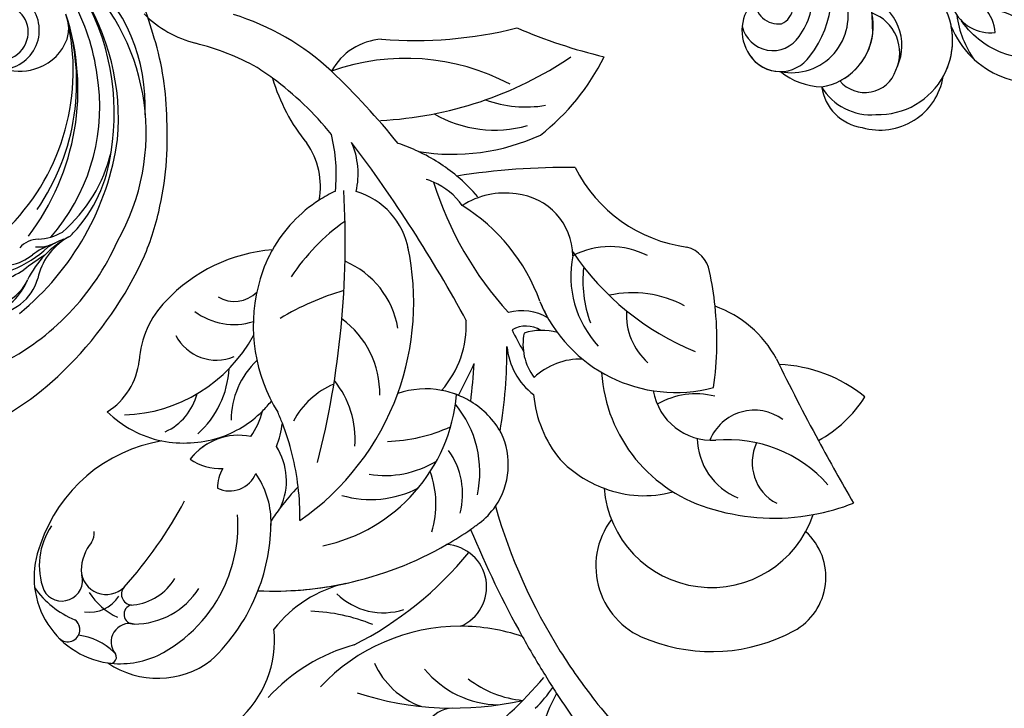
# Model space of a CAD drawing. Units: millimetres. Extents: x 1074 to 3174, y 2672 to 4157.
# Drawn here: x 2892 to 2919, y 3518 to 3536 of the extents above; entities that cross this region are included whole.
import ezdxf
from ezdxf.xclip import XClip

# ---------------------------------------------------------------- set-up
doc = ezdxf.new("R2010")
doc.units = ezdxf.units.MM
doc.header["$XCLIPFRAME"] = 2
doc.layers.add('H-06.木作(細線)', color=8, linetype='Continuous')
doc.layers.add('H-08.木作(細線)', color=8, linetype='Continuous')

# ---------------------------------------------------------------- blocks, each defined once
blk = doc.blocks.new('SE-21053L-d')
at = {"layer": 'H-08.木作(細線)', "ltscale": 0.2}
for centre, radius, start, end in [((-17.401, -0.496), 13.031, 331.21017, 7.18463), ((-17.401, -0.496), 13.031, 331.21017, 7.18463), ((31.764, -38.501), 47.342, 128.78764, 140.37258), ((-52.774, -41.345), 55.601, 39.27842, 43.1546), ((-52.774, -41.345), 55.601, 39.27842, 43.1546), ((-87.008, -61.553), 97.809, 34.06231, 36.22752), ((3.944, -2.123), 3.039, 274.78863, 330.50549), ((32.014, -11.221), 10.373, 132.04427, 187.23809), ((32.014, -11.221), 10.373, 132.04427, 187.23809), ((32.014, -11.221), 10.373, 132.04427, 187.23809), ((5.139, -14.282), 12.775, 135.21253, 147.13833), ((4.616, -35.903), 30.755, 73.23031, 103.73322), ((-0.314, -15.087), 9.539, 40.45683, 90.09639), ((4.569, -12.891), 8.089, 25.79092, 70.58783), ((-52.774, -41.345), 55.601, 33.22452, 39.27842), ((-3.476, -16.259), 10.263, 53.25873, 85.58082), ((8.897, 5.768), 17.616, 286.4302, 318.78504), ((-87.008, -61.553), 97.809, 32.85822, 34.06231), ((3.164, 5.673), 18.819, 271.12165, 317.70917), ((3.164, 5.673), 18.819, 271.12165, 317.70917), ((33.134, -16.186), 8.679, 56.93442, 127.87848), ((-87.008, -61.553), 97.809, 30.25958, 32.85822), ((40.866, -22.672), 18.667, 134.40396, 159.80353), ((36.884, -17.989), 9.13, 83.80368, 115.25691), ((37.647, -9.481), 0.61, 68.65324, 233.57244), ((37.647, -9.481), 0.61, 68.65324, 233.57244), ((36.767, -17.295), 8.455, 338.74879, 82.51089), ((36.767, -17.295), 8.455, 338.74879, 82.51089), ((36.767, -17.295), 8.455, 338.74879, 82.51089), ((39.722, -22.349), 14.302, 118.08852, 157.28617), ((35.786, -11.006), 1.798, 256.71004, 40.86895), ((35.786, -11.006), 1.798, 256.71004, 40.86895), ((41.429, -5.506), 6.093, 227.13781, 263.83799), ((41.429, -5.506), 6.093, 227.13781, 263.83799), ((-20.723, -28.047), 16.913, 70.1051, 119.36936), ((-52.774, -41.345), 55.601, 17.19394, 33.22452), ((29.984, -41.548), 34.42, 117.89777, 142.02371), ((41.841, -12.095), 1.191, 48.35409, 235.13268), ((-17.15, -19.404), 7.582, 324.18652, 73.26459), ((3.164, 5.673), 18.819, 252.40345, 271.12165), ((-87.008, -61.553), 97.809, 23.46129, 30.25958), ((3.164, 5.673), 18.819, 252.40345, 271.12165), ((-87.008, -61.553), 97.809, 23.46129, 30.25958), ((41.841, -12.095), 1.191, 153.47525, 235.13268), ((-26.068, -18.498), 5.97, 119.60742, 229.02058), ((5.194, -16.943), 4.148, 113.61456, 267.69819), ((5.194, -16.943), 4.148, 113.61456, 267.69819), ((18.418, 3.208), 17.541, 248.87284, 269.12917), ((11.727, -4.957), 12.54, 284.19189, 322.86007), ((35.503, -20.209), 7.454, 90.93104, 148.86768), ((35.426, -13.701), 0.947, 285.85234, 92.6914), ((35.426, -13.701), 0.947, 285.85234, 92.6914), ((34.296, -19.447), 6.644, 33.65639, 65.85166), ((38.156, -21.089), 8.561, 35.29983, 69.4573), ((38.156, -21.089), 8.561, 35.29983, 69.4573), ((11.211, -20.787), 6.468, 46.66443, 109.30717), ((39.796, -17.222), 3.386, 82.53451, 148.319), ((36.152, -19.98), 5.405, 97.30426, 149.87687), ((35.608, -15.661), 1.052, 319.37178, 97.81187), ((35.608, -15.661), 1.052, 319.37178, 97.81187), ((42.502, -16.885), 2.018, 29.92112, 195.92168), ((22.554, -50.19), 33.972, 88.66261, 103.73085), ((22.554, -50.19), 33.972, 90.81741, 103.73085), ((22.554, -50.19), 33.972, 90.81741, 103.73085), ((40.866, -22.672), 18.667, 159.80353, 181.19202), ((38.183, -18.036), 2.452, 3.13536, 136.43124), ((38.183, -18.036), 2.452, 3.13536, 136.43124), ((37.827, -18.406), 6.904, 326.74686, 21.47978), ((37.827, -18.406), 6.904, 326.74686, 21.47978), ((22.554, -50.19), 33.972, 103.19138, 121.05936), ((22.554, -50.19), 33.972, 103.19138, 121.05936), ((39.722, -22.349), 14.302, 157.28617, 184.95631), ((68.643, -44.21), 42.61, 139.16151, 152.99578), ((-20.689, -27.889), 10.499, 5.54295, 162.24777), ((36.284, -17.916), 4.347, 321.17436, 0.1827), ((22.554, -50.19), 33.972, 121.05936, 125.7318), ((22.554, -50.19), 33.972, 121.05936, 125.7318), ((20.846, -36.842), 16.541, 103.08515, 176.17828), ((30.288, -15.863), 15.046, 280.34863, 342.61293), ((40.988, -21.47), 1.556, 147.84494, 188.31023), ((22.554, -50.19), 33.972, 125.7318, 127.48137), ((22.554, -50.19), 33.972, 125.7318, 127.48137), ((15.311, -24.853), 9.169, 163.88355, 201.19371), ((40.866, -22.672), 18.667, 178.80798, 181.19202), ((6.33, -28.859), 7.173, 128.31826, 146.58611), ((6.33, -28.859), 7.173, 128.31826, 146.58611), ((34.619, -44.144), 25.943, 125.9641, 161.06438), ((34.619, -44.144), 25.943, 125.9641, 161.06438), ((44.815, -22.973), 25.432, 180.39087, 187.86322), ((44.815, -22.973), 25.432, 180.39087, 187.86322), ((3.491, -11.5), 21.996, 324.07039, 328.29443), ((3.491, -11.5), 21.996, 324.07039, 328.29443), ((30.466, -22.807), 8.266, 181.7556, 215.97284), ((30.466, -22.807), 8.266, 181.7556, 215.97284), ((-26.485, -45.342), 21.077, 101.50036, 112.62481), ((-26.485, -45.342), 21.077, 101.50036, 112.62481), ((-26.485, -45.342), 21.077, 101.50036, 112.62481), ((-26.485, -45.342), 21.077, 74.82365, 101.50036), ((-26.485, -45.342), 21.077, 74.82365, 101.50036), ((6.33, -28.859), 7.173, 146.58611, 206.69193), ((6.33, -28.859), 7.173, 146.58611, 206.69193), ((10.967, -25.887), 7.405, 166.67185, 216.36566), ((3.491, -11.5), 21.996, 317.17289, 324.07039), ((3.491, -11.5), 21.996, 317.17289, 324.07039), ((26.951, -26.905), 6.178, 156.15122, 213.81593), ((26.951, -26.905), 6.178, 156.15122, 213.81593), ((-191.96, -122.111), 184.454, 29.2744, 31.44448), ((-29.111, -29.732), 4.483, 335.53268, 63.52547), ((-24.54, -39.373), 14.811, 4.68657, 76.04266), ((-24.54, -39.373), 14.811, 4.68657, 76.04266), ((12.715, -35.48), 10.141, 74.88755, 118.41659), ((26.345, -28.672), 2.76, 65.42796, 158.54637), ((26.345, -28.672), 2.76, 65.42796, 158.54637), ((-25.632, -32.152), 6.412, 2.19732, 68.63579), ((-13.925, -36.865), 10.649, 69.74983, 106.5004), ((-13.952, -37.692), 11.437, 45.15188, 71.05632), ((12.337, -28.008), 10.417, 168.84579, 220.64456), ((44.815, -22.973), 25.432, 187.86322, 202.2679), ((44.815, -22.973), 25.432, 187.86322, 202.2679), ((23.566, -26.212), 3.927, 331.28887, 0.7304), ((23.566, -26.212), 3.927, 331.28887, 0.7304), ((-22.463, -18.796), 13.048, 222.6223, 276.29565), ((11.366, -37.396), 9.694, 81.96455, 122.40896), ((27.439, -32.953), 4.874, 55.36296, 95.05084), ((27.439, -32.953), 4.874, 55.36296, 95.05084), ((-14.896, -37.206), 11.801, 6.50402, 40.23549), ((-14.896, -37.206), 11.801, 6.50402, 40.23549), ((101.735, -48.7), 86.269, 166.69405, 184.46467), ((25.385, -25.341), 6.021, 259.98649, 323.25108), ((25.385, -25.341), 6.021, 259.98649, 323.25108), ((25.385, -25.341), 6.021, 289.90858, 323.25108), ((23.205, -31.038), 9.058, 176.69078, 220.1313), ((29.473, -33.36), 8.228, 158.48623, 174.77138), ((29.473, -33.36), 8.228, 158.48623, 174.77138), ((31.05, -42.083), 11.582, 80.35331, 108.05671), ((30.99, -41.257), 10.78, 46.74016, 79.29949), ((30.99, -41.257), 10.78, 46.74016, 79.29949), ((30.99, -41.257), 10.78, 46.74016, 79.29949), ((11.828, -47.389), 16.367, 92.88755, 115.17963), ((30.99, -41.257), 10.78, 109.11054, 135.87958), ((30.298, -35.36), 7.228, 145.54045, 167.15051), ((30.298, -35.36), 7.228, 145.54045, 167.15051), ((35.698, -38.139), 9.121, 132.70983, 178.14808), ((35.12, -36.631), 5.618, 115.67644, 166.61273), ((-24.623, -42.955), 12.782, 120.21622, 148.41366), ((-202.498, -129.467), 197.247, 27.03037, 29.6413), ((-24.836, -30.066), 4.693, 234.9665, 338.99508), ((-20.578, -37.583), 5.836, 10.95657, 94.46302), ((46.608, -39.266), 47.111, 171.43471, 181.53072), ((7.193, -27.792), 8.443, 210.5356, 239.69135), ((7.193, -27.792), 8.443, 210.5356, 211.87132), ((7.193, -27.792), 8.443, 210.5356, 239.69135), ((7.193, -27.792), 8.443, 210.5356, 211.87132), ((44.815, -22.973), 25.432, 202.2679, 204.90781), ((44.815, -22.973), 25.432, 202.2679, 204.90781), ((13.092, -29.273), 7.947, 294.03366, 333.47454), ((18.175, -32.915), 8.117, 314.62123, 0.68937), ((37.503, -48.059), 14.954, 93.11865, 152.38966), ((42.121, -39.079), 6.796, 123.42407, 174.66735), ((8.317, -42.345), 15.981, 347.26157, 32.81531), ((8.317, -42.345), 15.981, 347.26157, 32.81531), ((30.99, -41.257), 10.78, 135.87958, 142.95411), ((30.99, -41.257), 10.78, 135.87958, 142.95411), ((-19.138, -28.814), 7.435, 256.68485, 301.36938), ((138.74, -46.808), 136.314, 175.06469, 176.63721), ((138.74, -46.808), 136.314, 175.06469, 176.63721), ((138.74, -46.808), 136.314, 175.06469, 176.63721), ((138.74, -46.808), 136.314, 175.06469, 176.63721), ((7.193, -27.792), 8.443, 239.69135, 251.54868), ((7.193, -27.792), 8.443, 239.69135, 251.54868), ((20.814, -35.541), 8.985, 179.86679, 235.00238), ((-26.814, -25.15), 14.11, 231.94506, 268.88553), ((-26.814, -25.15), 14.11, 231.94506, 268.88553), ((-26.814, -25.15), 14.11, 231.94506, 268.88553), ((-16.76, -50.663), 14.318, 23.38082, 106.0478), ((-16.76, -50.663), 14.318, 23.38082, 106.0478), ((-7.174, -41.279), 6.73, 6.43641, 53.50045), ((-7.174, -41.279), 6.73, 6.43641, 53.50045), ((239.681, -147.95), 260.94, 154.51211, 155.27586), ((239.681, -147.95), 260.94, 154.51211, 155.27586), ((13.12, -42.342), 9.609, 139.63319, 183.80256), ((13.12, -42.342), 9.609, 139.63319, 183.80256), ((7.193, -27.792), 8.443, 248.78192, 260.49662), ((7.193, -27.792), 8.443, 248.78192, 260.49662), ((7.193, -27.792), 8.443, 260.49662, 290.00182), ((7.193, -27.792), 8.443, 260.49662, 290.00182), ((34.619, -44.144), 25.943, 161.06438, 193.11434), ((34.619, -44.144), 25.943, 161.06438, 193.11434), ((10.702, -40.884), 31.671, 172.77995, 187.168), ((10.702, -40.884), 31.671, 172.77995, 187.168), ((-7.831, -32.803), 6.628, 269.55693, 314.36236), ((-7.831, -32.803), 6.628, 269.55693, 314.36236), ((-7.453, -40.87), 5.403, 349.43419, 38.02361), ((-18.378, -43.95), 6.292, 357.52443, 49.26465), ((27.912, -43.104), 4.461, 28.26995, 113.81709), ((26.277, -38.073), 9.085, 316.69525, 357.64222), ((-17.223, -34.405), 11.002, 209.51447, 251.45779), ((-17.223, -34.405), 11.002, 209.51447, 251.45779), ((-17.223, -34.405), 11.002, 209.51447, 251.45779), ((-19.216, -51.117), 20.345, 26.178, 32.70144), ((-28.351, -65.04), 26.416, 35.06023, 68.96185), ((-16.624, -47.692), 10.036, 349.65714, 43.99846), ((-16.624, -47.692), 10.036, 349.65714, 43.99846), ((-3.942, -36.446), 5.705, 255.32983, 288.39774), ((-3.942, -36.446), 5.705, 255.32983, 288.39774), ((-2.363, -39.882), 2.66, 238.42224, 301.89483), ((18.639, -40.536), 8.594, 190.46444, 248.335), ((26.286, -48.61), 6.451, 54.52708, 107.94087), ((-19.282, -47.265), 11.508, 354.31284, 21.814), ((124.739, 25.902), 139.412, 209.5794, 218.10454), ((124.739, 25.902), 139.412, 209.5794, 218.10454), ((7.97, -21.139), 25.666, 287.1035, 302.32219), ((-16.76, -50.663), 14.318, 23.38082, 30.65223), ((-1.976, -39.158), 4.876, 239.60663, 286.66318), ((-16.76, -50.663), 14.318, 23.38082, 30.65223), ((-1.976, -39.158), 4.876, 239.60663, 286.66318), ((-25.151, -67.15), 33.878, 18.47809, 43.50152), ((-25.151, -67.15), 33.878, 18.47809, 43.50152), ((10.702, -40.884), 31.671, 187.168, 193.33674), ((10.702, -40.884), 31.671, 187.168, 193.33674), ((10.702, -40.884), 31.671, 187.168, 193.33674), ((-12.834, -35.15), 10.838, 243.06864, 283.2146), ((13.377, -38.521), 18.181, 200.81563, 239.4425), ((13.377, -38.521), 18.181, 200.81563, 239.4425), ((20.99, -33.56), 16.031, 275.66673, 317.91724), ((26.227, -47.451), 3.043, 59.33177, 136.74552), ((10.461, -43.018), 13.743, 334.39767, 348.02901), ((4.149, -36.659), 19.445, 305.87857, 328.22212), ((-17.106, -47.578), 3.071, 191.49012, 255.5763), ((-17.106, -47.578), 3.071, 191.49012, 255.5763), ((-17.106, -47.578), 3.071, 191.49012, 255.5763), ((10.461, -43.018), 13.743, 331.79862, 334.39767), ((10.461, -43.018), 13.743, 331.79862, 334.39767), ((10.461, -43.018), 13.743, 331.79862, 334.39767), ((-10.525, -42.535), 7.916, 243.7914, 298.47378), ((-0.637, -49.309), 6.116, 181.73007, 265.55958), ((-0.637, -49.309), 6.116, 181.73007, 265.55958), ((16.431, -48.332), 7.281, 191.33305, 254.6705), ((16.431, -48.332), 7.281, 191.33305, 254.6705), ((10.461, -43.018), 13.743, 303.75484, 331.79862), ((-19.494, -64.824), 14.364, 27.95841, 83.50919), ((-19.494, -64.824), 14.364, 27.95841, 83.50919), ((-19.494, -64.824), 14.364, 27.95841, 83.50919), ((-0.088, -47.974), 7.503, 262.16491, 304.23638), ((-0.088, -47.974), 7.503, 262.16491, 304.23638), ((9.552, -50.207), 6.718, 216.22657, 247.48778), ((10.461, -43.018), 13.743, 296.21751, 303.75484), ((25.337, -55.641), 7.338, 170.61319, 216.27899), ((15.608, -43.49), 17.395, 221.65967, 231.19118), ((15.608, -43.49), 17.395, 221.65967, 231.19118), ((22.168, -56.919), 7.82, 168.45628, 204.23877), ((32.935, -56.673), 16.456, 175.37954, 194.81368), ((32.935, -56.673), 16.456, 175.37954, 194.81368), ((32.935, -56.673), 16.456, 175.37954, 194.81368), ((9.552, -50.207), 6.718, 247.48778, 254.07974), ((-6.998, 7.976), 66.066, 270.16632, 280.20452), ((-6.998, 7.976), 66.066, 270.16632, 280.20452), ((-6.998, 7.976), 66.066, 270.16632, 280.20452), ((15.608, -43.49), 17.395, 231.19118, 245.92754), ((15.608, -43.49), 17.395, 231.19118, 245.92754), ((15.608, -43.49), 17.395, 231.19118, 245.92754), ((5.559, -79.637), 20.479, 81.70817, 115.81405), ((5.559, -79.637), 20.479, 81.70817, 115.81405), ((5.559, -79.637), 20.479, 81.70817, 115.81405), ((15.608, -43.49), 17.395, 245.92754, 252.9332), ((15.608, -43.49), 17.395, 245.92754, 252.9332), ((69.061, -10.673), 76.642, 220.17743, 227.34795), ((69.061, -10.673), 76.642, 220.17743, 227.34795), ((5.597, -71.684), 18.111, 17.48352, 40.2421), ((10.207, -78.072), 21.648, 128.80221, 155.09632), ((10.207, -78.072), 21.648, 128.80221, 155.09632), ((10.207, -78.072), 21.648, 128.80221, 155.09632), ((41.019, -40.591), 31.422, 220.21953, 234.72196), ((14.783, -98.688), 36.447, 93.96155, 125.15088), ((1.324, -73.333), 11.738, 60.91882, 106.8719), ((-1.697, -75.553), 11.638, 71.20294, 100.45361), ((9.481, -46.748), 21.688, 243.16466, 290.65967), ((41.019, -40.591), 31.422, 234.72196, 238.08341), ((11.823, -64.291), 5.979, 274.61377, 332.61592), ((11.823, -64.291), 5.979, 274.61377, 332.61592), ((11.823, -64.291), 5.979, 274.61377, 332.61592), ((33.741, -48.466), 24.917, 228.20064, 253.85421), ((36.191, -44.861), 25.312, 242.25398, 256.87525), ((-20.533, -119.859), 52.1, 67.84048, 77.6932), ((-20.533, -119.859), 52.1, 67.84048, 77.6932), ((-20.533, -119.859), 52.1, 67.84048, 77.6932), ((27.811, -80.399), 11.201, 46.49026, 76.40757), ((9.85, -111.168), 40.99, 86.56663, 105.17684), ((9.85, -111.168), 40.99, 86.56663, 105.17684), ((9.85, -111.168), 40.99, 86.56663, 105.17684)]:
    blk.add_arc(centre, radius, start, end, dxfattribs=at)
blk = doc.blocks.new('SE-21128L-d')
at = {"layer": 'H-08.木作(細線)'}
for centre, radius, start, end in [((-2.029, -59.954), 17.633, 9.90149, 56.53135), ((0.659, -55.641), 10.178, 333.1865, 39.34943), ((27.688, -57.646), 7.601, 3.93553, 103.22088), ((23.291, -55.452), 3.87, 14.33475, 92.18026), ((16.014, -57.436), 7.237, 279.17671, 47.12917), ((26.936, -58.286), 5.917, 28.21988, 94.55725), ((13.452, -58.454), 4.999, 347.04232, 79.09303), ((25.845, -50.634), 4.041, 215.9954, 287.20898), ((32.21, -50.465), 9.67, 198.58094, 226.88137), ((7.226, -56.741), 5.533, 269.88197, 29.87807), ((2.05, -55.583), 6.967, 334.72863, 14.66241), ((30.157, -49.857), 8.886, 213.26528, 305.13788), ((16.014, -57.436), 7.237, 342.01579, 21.94354), ((9.308, -57.312), 6.052, 308.60645, 23.11285), ((14.24, -59.009), 4.122, 346.64437, 81.15252), ((6.889, -58.232), 4.208, 145.81472, 225.76702), ((5.687, -55.484), 2.312, 189.55304, 288.59277), ((5.339, -56.134), 1.884, 305.17286, 5.22899), ((9.368, -57.347), 5.988, 290.34271, 4.06887), ((5.505, -57.387), 3.077, 204.35838, 337.653), ((6.511, -58.816), 3.529, 223.54408, 336.33163), ((15.081, -59.544), 3.197, 231.35831, 352.50671), ((16.647, -59.858), 6.254, 265.00472, 1.72063), ((6.511, -58.816), 3.529, 223.54412, 281.50996), ((10.397, -56.052), 6.988, 242.91189, 278.6636), ((15.903, -61.36), 4.733, 199.76637, 272.41151), ((15.594, -59.235), 5.573, 221.95309, 286.41262)]:
    blk.add_arc(centre, radius, start, end, dxfattribs=at)
blk.add_open_spline([(32.15, -55.488), (31.954, -55.791), (30.249, -56.486), (27.696, -56.457), (25.088, -55.421), (23.614, -54.003)], degree=3, knots=[0, 0, 0, 0, 0.850695, 4.28384, 9.328482, 9.328482, 9.328482, 9.328482], dxfattribs=at)
blk = doc.blocks.new('SE-21153L-d')
at = {"layer": 'H-08.木作(細線)'}
for centre, radius, start, end in [((-0.557, 1.764), 28.392, 185.43791, 207.9041), ((-12.987, -7.322), 4.64, 137.10204, 227.158), ((-3.432, -7.538), 12.049, 171.4124, 195.18633), ((-3.136, -8.467), 11.658, 165.17642, 205.99929), ((1.044, -1.548), 24.631, 189.92368, 229.37795), ((-13.715, -7.696), 4.78, 164.65537, 238.14002), ((-12.408, -6.117), 5.925, 183.04342, 231.46662), ((5.698, 1.241), 26.769, 202.62189, 245.35319), ((-9.484, -10.104), 4.764, 173.91857, 202.37862), ((8.374, -0.047), 21.703, 207.38127, 265.08385), ((7.583, 5.871), 37.509, 207.62911, 227.56704), ((-22.712, -17.853), 9.704, 12.09216, 47.03731), ((-31.629, -17.514), 17.918, 14.37653, 22.37202), ((-15.122, -12.254), 2.614, 345.96357, 30.8336), ((-19.19, -17.099), 6.104, 14.60208, 61.07664), ((-20.574, -14.354), 7.114, 2.90344, 20.0242), ((-9.826, -13.736), 3.651, 158.81981, 190.57751), ((7.033, 1.835), 23.584, 216.08697, 271.59928), ((-7.909, -14.123), 4.837, 165.2088, 194.64256), ((-21.217, -15.84), 7.932, 4.22251, 16.57341), ((3.52, -3.894), 19.212, 212.14715, 259.82532), ((7.205, 0.08), 21.825, 218.90579, 271.27788), ((-11.373, -15.26), 1.934, 179.86781, 213.79924), ((0.841, -9.381), 14.695, 203.94723, 240.11996), ((8.265, -17.23), 4.839, 146.66131, 185.73888), ((8.021, -15.127), 3.839, 171.65621, 305.8488), ((7.864, -15.052), 2.779, 173.92374, 230.44911), ((-0.805, -9.204), 14.111, 210.36203, 246.28337), ((7.807, -15.201), 2.628, 229.34564, 331.10684), ((8.098, -17.412), 4.658, 183.70551, 233.40929), ((0.493, -5.362), 21.477, 223.86185, 298.74991), ((-0.922, -2.907), 25.294, 228.36906, 240.44756), ((7.261, -18.32), 3.433, 235.60061, 257.43444), ((8.374, -0.047), 21.703, 265.08385, 268.19721), ((3.785, -1.035), 23.454, 244.04382, 284.13253), ((4.37, -1.355), 21.864, 258.80734, 279.41894), ((3.04, -1.331), 23.362, 248.64963, 286.08167), ((2.462, 2.872), 31.99, 240.28039, 256.5071), ((1.887, -9.762), 17.572, 250.70101, 301.83486), ((2.696, -1.773), 27.559, 253.78078, 270.61858), ((3.607, 12.827), 42.163, 269.16568, 278.93922)]:
    blk.add_arc(centre, radius, start, end, dxfattribs=at)
blk = doc.blocks.new('立揚展版用1120-157-4')
for name, p, rotation in [('SE-21128L-d', (19780.705, 4804.304), 348.8553819706162), ('SE-21153L-d', (19687.383, 4733.851), 106.5710609276789), ('SE-21053L-d', (19747.806, 4674.494), 178.9129258476786)]:
    blk.add_blockref(name, p, dxfattribs=dict(rotation=rotation))

msp = doc.modelspace()

# ---------------------------------------------------------------- block references
at = {"layer": 'H-06.木作(細線)', "color": 7}
ref = msp.add_blockref('立揚展版用1120-157-4', (-2513.72, 2233.783), dxfattribs=dict(at, xscale=0.2743999999999999, yscale=0.2743999999999999, zscale=0.2743999999999999))
XClip(ref).set_block_clipping_path([(19463.6215882796, 2798.6630939719), (20263.6215882796, 5098.6630939719)])

doc.saveas('drawing.dxf')
